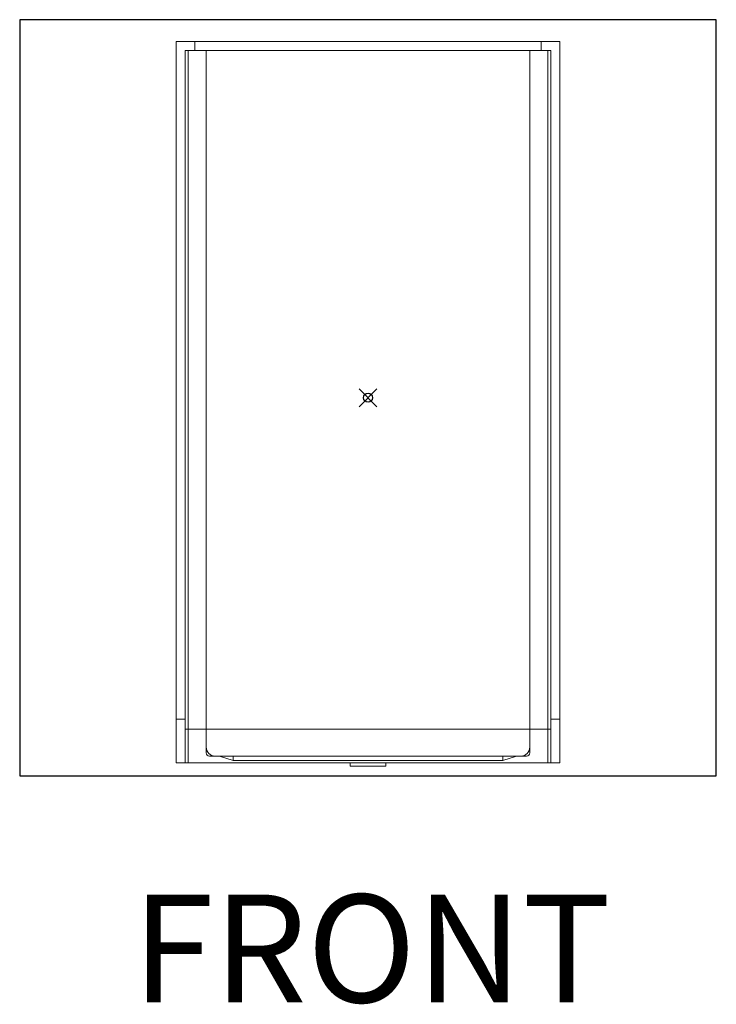
# Model space of a CAD drawing. Units: inches. Extents: x 2 to 891, y -36 to 561.
# Drawn here: x 135 to 213, y 0 to 109 of the extents above; entities that cross this region are included whole.
import ezdxf

# ---------------------------------------------------------------- set-up
doc = ezdxf.new("R2010")
doc.units = ezdxf.units.IN
doc.header["$LTSCALE"] = 0.375
doc.header["$MEASUREMENT"] = 0
doc.header["$PDMODE"] = 35
doc.header["$PDSIZE"] = -1.5
doc.layers.get('0').update_dxf_attribs({"lineweight": 13})
doc.layers.add('OBJECT', color=7, linetype='Continuous', lineweight=13)
doc.layers.add('VPORT', color=5, linetype='Continuous', lineweight=30, plot=False)
doc.styles.get("Standard").update_dxf_attribs({"font": 'arial.ttf', "height": 0.078125})

# ---------------------------------------------------------------- blocks, each defined once
blk = doc.blocks.new('A$C4385689B')
for p, q in [((4.25, 0.63), (2.75, 1.13)), ((4.25, 1.13), (4.25, 0.63)), ((34.25, 1.13), (34.25, 0.63)), ((34.25, 0.63), (35.75, 1.13)), ((4.25, 0.63), (34.25, 0.63))]:
    blk.add_line(p, q)
at = {"layer": 'OBJECT'}
for p, q in [((-2.08, 80.63), (40.5, 80.63)), ((-2.08, 80.63), (40.58, 80.63)), ((-2.08, 0.38), (-2.08, 80.63)), ((0, 79.63), (0, 80.63)), ((38.5, 79.63), (38.5, 80.63)), ((40.58, 0.38), (40.58, 80.63)), ((-1.08, 79.63), (39.58, 79.63)), ((-1.08, 0.38), (-1.08, 79.63)), ((-0.75, 0.38), (-0.75, 79.63)), ((1.25, 1.5), (1.25, 79.63)), ((37.25, 1.5), (37.25, 79.63)), ((39.25, 0.38), (39.25, 79.63)), ((39.58, 0.38), (39.58, 79.63)), ((-1.08, 5.25), (-2.08, 5.25)), ((39.58, 5.25), (40.58, 5.25)), ((-1.08, 4.13), (39.58, 4.13)), ((1.63, 1.13), (36.88, 1.13)), ((-2.08, 0.38), (40.58, 0.38)), ((17.25, 0), (17.25, 0.38)), ((17.25, 0), (21.25, 0)), ((21.25, 0.38), (21.25, 0))]:
    blk.add_line(p, q, dxfattribs=at)
for centre, radius, start, end in [((2.25, 2.13), 1, 180, 270), ((1.63, 1.5), 0.375, 180, 270), ((36.25, 2.13), 1, 270, 0), ((36.88, 1.5), 0.375, 270, 0)]:
    blk.add_arc(centre, radius, start, end, dxfattribs=at)

msp = doc.modelspace()

# ---------------------------------------------------------------- linework, layer by layer
at = {"layer": 'VPORT'}
msp.add_lwpolyline([(135.2264979, 25.2152693), (212.6994385, 25.2152693), (212.6994385, 109.3202104), (135.2264979, 109.3202104)], close=True, dxfattribs=at)
at = {"layer": 'VPORT', "color": 2}
msp.add_point((173.9629682, 67.2677398), dxfattribs=at)

# ---------------------------------------------------------------- block references
at = {"layer": 'OBJECT'}
msp.add_blockref('A$C4385689B', (154.712968, 26.2752917), dxfattribs=at)

# ---------------------------------------------------------------- texts
at = {"layer": 'VPORT'}
msp.add_text('FRONT', height=12, dxfattribs=at).set_placement((147.7366971, -0.0000002))

doc.saveas('drawing.dxf')
